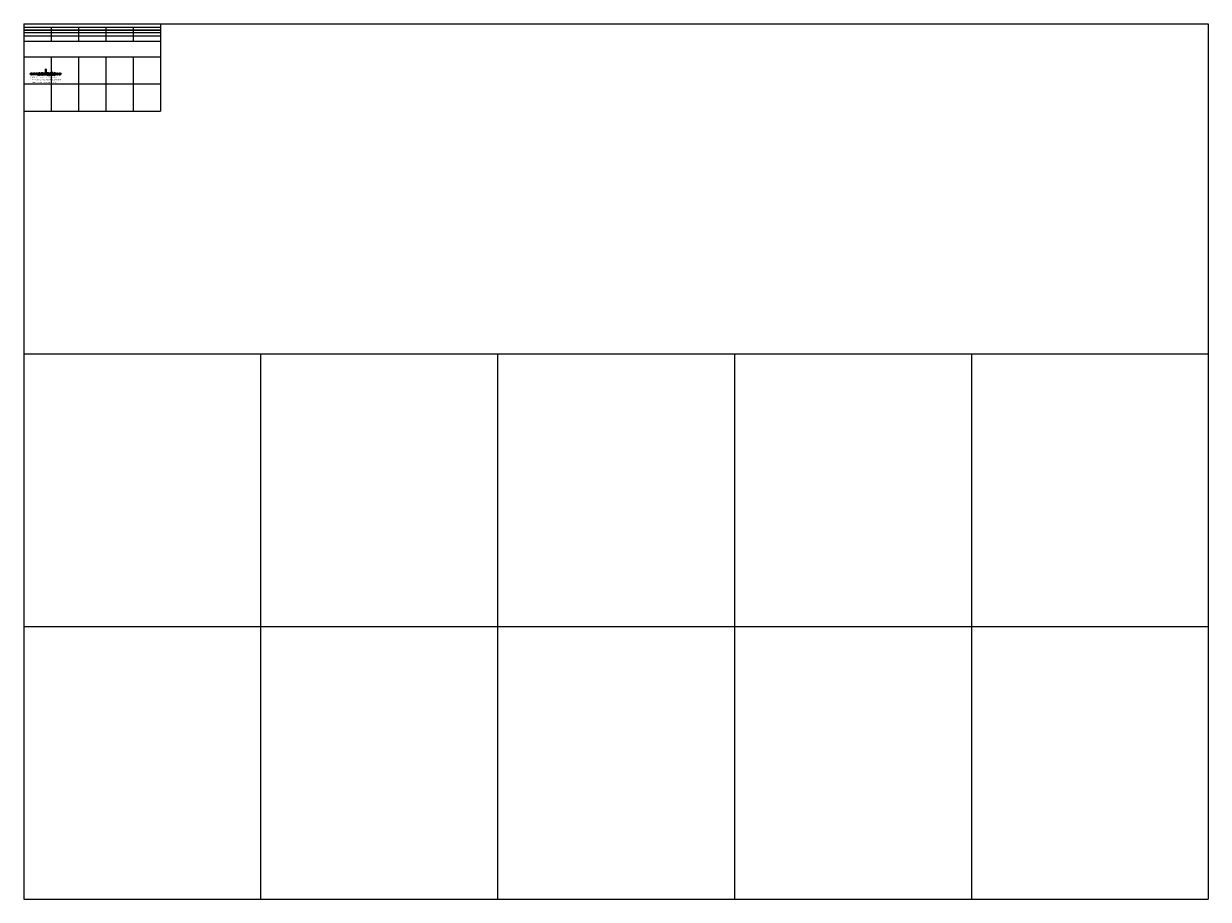
# Model space of a CAD drawing. Units: millimetres. Extents: x 4632 to 26745, y 823 to 17064.
# Drawn here: x 4632 to 7382, y 823 to 2857 of the extents above; entities that cross this region are included whole.
import ezdxf

# ---------------------------------------------------------------- set-up
doc = ezdxf.new("R2010")
doc.units = ezdxf.units.MM
doc.styles.add('TXTS', font='ARIAL.TTF', dxfattribs={"width": 0.8})

# ---------------------------------------------------------------- blocks, each defined once
blk = doc.blocks.new('*T28')
at = {"color": 0, "linetype": 'ByBlock', "lineweight": -2, "transparency": 16777216}
for p, q in [((0, 0), (317.5, 0)), ((0, 0), (0, -20.3)), ((317.5, 0), (317.5, -20.3)), ((0, -7.7), (317.5, -7.7)), ((0, -14), (317.5, -14)), ((0, -20.3), (317.5, -20.3)), ((63.5, -7.7), (63.5, -20.3)), ((127, -7.7), (127, -20.3)), ((190.5, -7.7), (190.5, -20.3)), ((254, -7.7), (254, -20.3))]:
    blk.add_line(p, q, dxfattribs=at)
blk = doc.blocks.new('*T29')
at = {"color": 0, "linetype": 'ByBlock', "lineweight": -2, "transparency": 16777216}
for p, q in [((0, 0), (317.5, 0)), ((0, 0), (0, -203.3)), ((317.5, 0), (317.5, -203.3)), ((0, -76.7), (317.5, -76.7)), ((63.5, -76.7), (63.5, -203.3)), ((127, -76.7), (127, -203.3)), ((190.5, -76.7), (190.5, -203.3)), ((254, -76.7), (254, -203.3)), ((0, -140), (317.5, -140)), ((0, -203.3), (317.5, -203.3))]:
    blk.add_line(p, q, dxfattribs=at)
blk = doc.blocks.new('*T30')
at = {"color": 0, "linetype": 'ByBlock', "lineweight": -2, "transparency": 16777216}
for p, q in [((0, 0), (2750, 0)), ((0, 0), (0, -2033.3)), ((2750, 0), (2750, -2033.3)), ((0, -766.7), (2750, -766.7)), ((550, -766.7), (550, -2033.3)), ((1100, -766.7), (1100, -2033.3)), ((1650, -766.7), (1650, -2033.3)), ((2200, -766.7), (2200, -2033.3)), ((0, -1400), (2750, -1400)), ((0, -2033.3), (2750, -2033.3))]:
    blk.add_line(p, q, dxfattribs=at)
blk = doc.blocks.new('*T31')
at = {"color": 0, "linetype": 'ByBlock', "lineweight": -2, "transparency": 16777216}
for p, q in [((0, 0), (317.5, 0)), ((0, 0), (0, -40.7)), ((317.5, 0), (317.5, -40.7)), ((0, -15.3), (317.5, -15.3)), ((63.5, -15.3), (63.5, -40.7)), ((127, -15.3), (127, -40.7)), ((190.5, -15.3), (190.5, -40.7)), ((254, -15.3), (254, -40.7)), ((0, -28), (317.5, -28)), ((0, -40.7), (317.5, -40.7))]:
    blk.add_line(p, q, dxfattribs=at)
blk = doc.blocks.new('CADVIETSTANDARD')
for points in [[(35.7, 19.1, -0.648232), (30.7, 21.3, -0.648232), (35.7, 23.6), (35.7, 32.5, -1), (36.7, 32.5), (36.7, 18.8, -1), (35.7, 18.8)], [(3.8, 19.5), (3.8, 23.2, -0.644291)], [(9.8, 19.6), (9.8, 23.3, -0.644291)], [(15.8, 19.5), (15.8, 23.2, -0.644291)], [(17.7, 19.3, 1), (19.2, 19.3, 1)], [(29.4, 18.8, 1), (30.4, 18.8), (30.4, 23.8, 1), (29.4, 23.8), (29.4, 23.6, 0.593412), (24.5, 21.8, 0.514844), (23.8, 21.3, -5.027339), (23.2, 22.8, 1), (23.9, 23.5, 3.410664), (24.6, 20.3, 0.528614), (29.4, 19.1)], [(25.4, 21.3, 1), (29.4, 21.3, 1)], [(31.7, 21.3, 1), (35.7, 21.3, 1)], [(37.3, 23.8), (37.3, 19.1, 1.452432), (39.3, 24.3, 1), (39.3, 23.3, -1.303225), (38.3, 19.6), (38.3, 23.8, 1)], [(43.5, 23.8, 1), (42.5, 23.8, -1)], [(49.2, 23.1, 6.421437), (49.8, 21.3, 1), (48.8, 21.3, -0.580394), (45.8, 19.6)], [(47.8, 23.1, 0.774597), (45.1, 20.3)], [(50, 24.3), (49.4, 24.3, 1), (49.4, 23.3), (50, 23.3), (50, 20.1, 0.414214), (51.8, 18.3, 1), (51.8, 19.3, -0.414214), (51, 20.1), (51, 23.3), (51.8, 23.3, 1), (51.8, 24.3), (51, 24.3), (51, 25.8, 1), (50, 25.8)], [(52.7, 19.3, 1), (54.1, 19.3, 1)], [(59, 23.5, 5.027339), (59.9, 21.3, -1), (65.9, 21.3, -1), (59.9, 21.3, 1), (58.9, 21.3, -5.027339), (58.3, 22.8, 1)], [(60.9, 21.3, 1), (64.9, 21.3, 1)], [(68.1, 23.2), (68.1, 19.5, -0.644291)]]:
    blk.add_lwpolyline(points, format="xyb", close=True)
for points in [[(3, 24, -0.237036), (4, 24.2, -6.004676), (2.1, 24.2, -1), (2.4, 23.2, 0.816625), (2.8, 19.4), (2.8, 23.6, -0.248727), (3, 24)], [(9, 24.1, -0.237036), (10, 24.3, -6.004676), (8.1, 24.3, -1), (8.4, 23.4, 0.816625), (8.8, 19.5), (8.8, 23.7, -0.248727), (9, 24.1)], [(15, 24, -0.237036), (16, 24.2, -6.004676), (14.1, 24.2, -1), (14.4, 23.2, 0.816625), (14.8, 19.4), (14.8, 23.6, -0.248727), (15, 24)], [(42.5, 23.8), (42.5, 18.8, 1), (43.5, 18.8), (43.5, 23.8)], [(68.8, 18.6, -0.237036), (67.9, 18.5, -6.004676), (69.8, 18.5, -1), (69.5, 19.4, 0.816625), (69.1, 23.3), (69.1, 19.1, -0.248727), (68.8, 18.6)]]:
    blk.add_lwpolyline(points, format="xyb")
for name in ['*T28', '*T29', '*T30', '*T31']:
    blk.add_blockref(name, (-15.1, 138.1))
at = {"style": 'TXTS'}
for s, p in [('CHÈN BLOCK NÀY VÀO BẢN VẼ TRƯỚC KHI VẼ', (0, 6.2)), ('BLOCK TIÊU CHUẨN CỦA CADVIET.COM', (0, 12.5)), ('KHÔNG EXPLODE HAY XÓA BLOCK NÀY', (0, 0))]:
    blk.add_text(s, height=2.5, dxfattribs=at).set_placement(p)

msp = doc.modelspace()

# ---------------------------------------------------------------- block references
msp.add_blockref('CADVIETSTANDARD', (4646.8, 2718.5))

doc.saveas('drawing.dxf')
